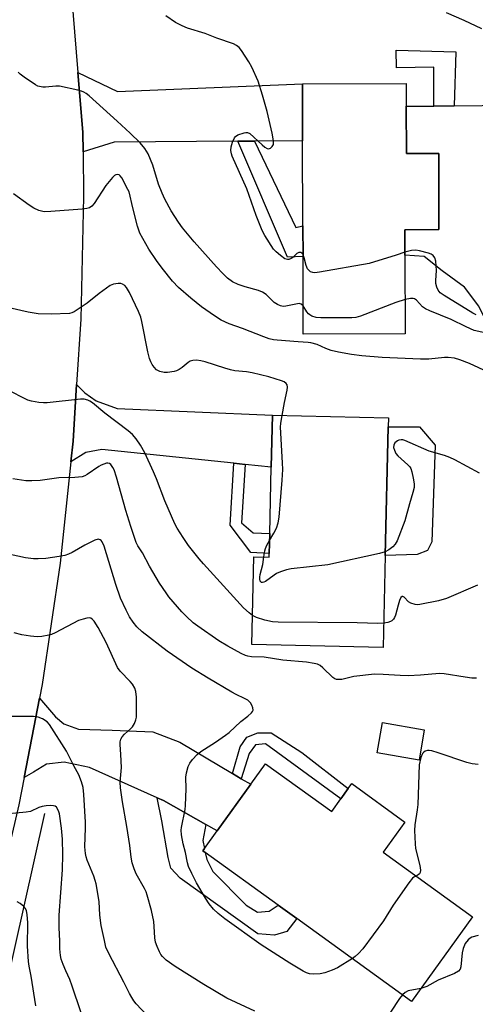
# Model space of a CAD drawing. Units: inches. Extents: x 1303763 to 1309763, y 521449 to 525449.
# Drawn here: x 1306936 to 1307076, y 522227 to 522529 of the extents above; entities that cross this region are included whole.
import ezdxf

# ---------------------------------------------------------------- set-up
doc = ezdxf.new("R2010")
doc.units = ezdxf.units.IN
doc.header["$MEASUREMENT"] = 0
for name, color, linetype in [('BLDG-Footprint', 5, 'Continuous'), ('CULTRL-Pad', 6, 'Continuous'), ('HYDRO-Canal', 164, 'Continuous'), ('TRANS-Driveway', 251, 'Continuous'), ('TRANS-Non Street Sidewalk', 7, 'Continuous'), ('TRANS-Road', 130, 'Continuous'), ('Undefined', 1, 'Continuous')]:
    doc.layers.add(name, color=color, linetype=linetype)

msp = doc.modelspace()

# ---------------------------------------------------------------- linework, layer by layer
at = {"layer": 'BLDG-Footprint'}
for points, elevation in [([(1307054.86, 522502.63), (1307054.91, 522488.14), (1307064.81, 522488.17), (1307064.89, 522464.81), (1307054.43, 522464.77), (1307054.46, 522456.96), (1307054.54, 522432.82), (1307023.23, 522432.71), (1307023.15, 522456.59), (1307023.12, 522465.98), (1307023.03, 522492.05), (1307022.97, 522509.48), (1307054.83, 522509.59)], 429.86), ([(1307048.38, 522364.9), (1307047.73, 522336.65), (1307007.4, 522337.59), (1307008.03, 522364.49), (1307012.76, 522364.38), (1307012.78, 522365.5), (1307012.92, 522371.59), (1307013.4, 522391.99), (1307013.77, 522407.93), (1307049.37, 522407.1), (1307049.3, 522404.32)], 423.23), ([(1307060.38, 522311.38), (1307058.77, 522302.15), (1307045.93, 522304.38), (1307047.54, 522313.61)], 418.6), ([(1307011.66, 522301.01), (1307031.96, 522286.37), (1307034.76, 522290.25), (1307037.01, 522293.38), (1307038.12, 522294.91), (1307054.46, 522283.13), (1307047.78, 522273.86), (1307075.22, 522254.07), (1307056.5, 522228.12), (1307021.24, 522253.54), (1307015.55, 522257.64), (1306993.15, 522273.8), (1306992.41, 522274.33), (1306992.89, 522274.99), (1306996.81, 522280.42), (1307007.1, 522294.7)], 417.98)]:
    msp.add_lwpolyline(points, close=True, dxfattribs=dict(at, elevation=elevation))
at = {"layer": 'CULTRL-Pad'}
msp.add_lwpolyline([(1307058.19, 522365.14), (1307048.38, 522364.9), (1307049.3, 522404.32), (1307058.96, 522404.33), (1307063.74, 522398.75), (1307062.67, 522369.04), (1307061.33, 522366.43)], close=True, dxfattribs=at)
msp.add_polyline3d([(1307097.42, 522500.46, 0), (1307100.68, 522496.8, 0), (1307102.2, 522493.33, 0), (1307103.87, 522486.57, 0), (1307104.35, 522442.68, 0), (1307104.19, 522423.67, 0), (1307091.54, 522422.75, 0), (1307089.72, 522432.61, 0), (1307081.06, 522432.7, 0), (1307080.05, 522435.47, 0), (1307077.16, 522441.37, 0), (1307072.71, 522447.12, 0), (1307065.83, 522452.19, 0), (1307060.33, 522456.56, 0), (1307054.46, 522456.96, 0), (1307054.43, 522464.77, 0), (1307064.89, 522464.81, 0), (1307064.81, 522488.17, 0), (1307054.91, 522488.14, 0), (1307054.86, 522502.63, 0), (1307063.34, 522502.67, 0), (1307069.58, 522502.75, 0), (1307086.71, 522502.97, 0), (1307092.58, 522501.88, 0)], close=True, dxfattribs=at)
at = {"layer": 'HYDRO-Canal'}
msp.add_lwpolyline([(1307267.5, 522264.51), (1307244.27, 522168.14), (1307241.1, 522161.41), (1307234.08, 522152.41), (1307227.07, 522150.78), (1307216.48, 522150.72), (1307180.95, 522156.39), (1307053.63, 522178.84), (1306950.59, 522199.25), (1306939.56, 522202.47), (1306934.24, 522211.25), (1306931.92, 522220.7), (1306931.36, 522229.81), (1306943.83, 522285.71)], dxfattribs=at)
at = {"layer": 'TRANS-Driveway'}
for points in [[(1307008.29, 522491.95), (1307003.18, 522491.91), (1306965.14, 522491.63), (1306955.6, 522488.67), (1306955.54, 522494.69), (1306954.04, 522513.02), (1306966.24, 522507.22), (1307022.97, 522509.48), (1307023.03, 522492.05)], [(1307005.43, 522392.82), (1307001.87, 522393.19), (1306961.39, 522397.41), (1306956.43, 522396.51), (1306951.86, 522393.55), (1306952.53, 522399.9), (1306953.64, 522417.34), (1306956.21, 522414.79), (1306959.63, 522412.28), (1306966.09, 522409.94), (1307013.77, 522407.93), (1307013.4, 522391.99)], [(1307001.49, 522298.04), (1307004.2, 522296.42), (1307007.1, 522294.7), (1306996.8, 522280.42), (1306993.27, 522282.4), (1306980.27, 522289.72), (1306978.37, 522290.56), (1306957.59, 522299.81), (1306949.81, 522301.47), (1306944.39, 522300.89), (1306940.39, 522298.38), (1306937.54, 522296.77), (1306942.23, 522321.16), (1306947.17, 522315.37), (1306949.7, 522313.25), (1306954.18, 522311.56), (1306964.52, 522311.32), (1306977.01, 522310.75), (1306985.38, 522307.62)]]:
    msp.add_lwpolyline(points, close=True, dxfattribs=at)
at = {"layer": 'TRANS-Non Street Sidewalk'}
for points in [[(1307070.06, 522519.39), (1307069.58, 522502.75), (1307063.34, 522502.67), (1307063.35, 522514.63), (1307051.86, 522514.41), (1307051.74, 522519.89)], [(1307003.18, 522491.91), (1307008.29, 522491.95), (1307020.9, 522465.5), (1307023.12, 522465.98), (1307023.15, 522456.59), (1307018.35, 522456.32)], [(1307005.43, 522392.82), (1307004.29, 522374.86), (1307007.89, 522371.78), (1307012.92, 522371.59), (1307012.78, 522365.5), (1307007.11, 522365.84), (1307000.79, 522374.16), (1307001.87, 522393.19)], [(1307004.2, 522296.42), (1307001.49, 522298.04), (1307003.86, 522306.16), (1307005.93, 522309.13), (1307009.26, 522310.52), (1307013.36, 522310.48), (1307022.77, 522304.41), (1307037.01, 522293.38), (1307034.76, 522290.25), (1307011.6, 522307.09), (1307008.58, 522306.8), (1307006.64, 522304.11)], [(1306993.27, 522282.4), (1306992.36, 522277.47), (1306992.89, 522274.99), (1306992.41, 522274.33), (1306993.15, 522273.8), (1306993.61, 522271.66), (1306995.48, 522267.97), (1307005.71, 522257.68), (1307009.13, 522255.44), (1307012.73, 522255.75), (1307015.55, 522257.64), (1307021.24, 522253.54), (1307018.14, 522249.56), (1307014.37, 522248.4), (1307009.25, 522248.79), (1306985.48, 522265.9), (1306982.6, 522268.99), (1306981.78, 522272.24), (1306979.83, 522283.52), (1306978.37, 522290.56), (1306980.27, 522289.72)]]:
    msp.add_lwpolyline(points, close=True, dxfattribs=at)
at = {"layer": 'TRANS-Road'}
msp.add_lwpolyline([(1306949.64, 522566.79), (1306954.04, 522513.02), (1306955.54, 522494.69), (1306955.6, 522488.67), (1306955.74, 522474.97), (1306954.92, 522437.4), (1306953.64, 522417.34), (1306952.53, 522399.9), (1306951.86, 522393.55), (1306948.56, 522362.53), (1306943.03, 522325.36), (1306942.23, 522321.16), (1306937.54, 522296.77), (1306935.94, 522288.45), (1306927.31, 522251.88), (1306920.69, 522218.66)], dxfattribs=at)
at = {"layer": 'Undefined'}
for points, elevation in [([(1307023.15, 522457.19), (1307022.81, 522457.61), (1307022.47, 522457.82), (1307021.88, 522457.84), (1307021.25, 522457.51), (1307020, 522456.29), (1307019.55, 522455.97), (1307018.83, 522455.68), (1307018.35, 522455.65), (1307017.61, 522455.9), (1307016.2, 522456.86), (1307014.86, 522457.97), (1307014.12, 522458.85), (1307011.44, 522462.99), (1307010.62, 522464.52), (1307008.81, 522469.1), (1307005.88, 522477.32), (1307001.45, 522487.32), (1307001.16, 522488.11), (1307001, 522489.12), (1307001.06, 522490.18), (1307001.5, 522491.6), (1307002.12, 522492.93), (1307002.46, 522493.37), (1307003.15, 522493.84), (1307005.05, 522494.53), (1307005.59, 522494.63), (1307006.1, 522494.61), (1307006.81, 522494.26), (1307010.56, 522490.83), (1307011.47, 522490.09), (1307012.15, 522489.67), (1307012.6, 522489.57), (1307013.18, 522489.8), (1307013.7, 522490.29), (1307014.06, 522490.92), (1307014.14, 522491.45), (1307014.13, 522492.02), (1307013.73, 522494.37), (1307012.11, 522501.02), (1307010.73, 522506.1), (1307009.43, 522510.35), (1307007.39, 522514.68), (1307006.54, 522516.26), (1307004.25, 522519.71), (1307003.54, 522520.64), (1307002.78, 522521.3), (1307001.8, 522521.78), (1306996.66, 522523.53), (1306993.1, 522524.99), (1306987.64, 522526.57), (1306986.06, 522527.27), (1306984.01, 522528.32), (1306981.08, 522530.35)], 430), ([(1307078.04, 522526.35), (1307072.67, 522528.98), (1307067.18, 522531.35)], 432), ([(1307023.2, 522441.4), (1307022.61, 522441.97), (1307021.96, 522442.13), (1307017.9, 522441.33), (1307017.06, 522441.29), (1307016.27, 522441.45), (1307015.27, 522441.9), (1307014.32, 522442.5), (1307011.82, 522444.93), (1307010.73, 522445.66), (1307009.47, 522446.19), (1307005.44, 522447.22), (1307003.27, 522448.01), (1307001.46, 522448.85), (1306999.95, 522449.97), (1306998.55, 522451.31), (1306996.63, 522453.36), (1306989.69, 522461.09), (1306986.11, 522465.39), (1306984.88, 522467.06), (1306982.71, 522470.59), (1306980.76, 522474.17), (1306979.89, 522475.95), (1306978.77, 522478.8), (1306977.09, 522484.55), (1306975.64, 522488.06), (1306974.63, 522489.71), (1306973.15, 522491.39), (1306970.09, 522494.39), (1306966.07, 522498.11), (1306957.49, 522505.85), (1306956.59, 522506.56), (1306955.9, 522506.98), (1306955.16, 522507.32), (1306954.05, 522507.63), (1306948.38, 522508.79), (1306947.24, 522508.82), (1306944.09, 522508.46), (1306943.27, 522508.49), (1306942.24, 522508.68), (1306941.75, 522508.84), (1306940.97, 522509.25), (1306937.52, 522511.62), (1306936.32, 522512.52), (1306935.67, 522513.1)], 428), ([(1307079.97, 522421.1), (1307074.32, 522423.75), (1307071.31, 522424.9), (1307069.66, 522425.37), (1307067.77, 522425.61), (1307066.63, 522425.58), (1307061.8, 522425.12), (1307059.27, 522425.1), (1307047.47, 522425.59), (1307041.24, 522426.1), (1307038.05, 522426.48), (1307034.05, 522427.19), (1307031.76, 522427.72), (1307030.15, 522428.31), (1307027.45, 522429.55), (1307025.57, 522430.12), (1307024.78, 522430.24), (1307021.64, 522430.38), (1307015.2, 522430.9), (1307014.09, 522431.04), (1307012.73, 522431.34), (1307011.08, 522431.92), (1307004.56, 522434.53), (1307000.44, 522435.97), (1306998.06, 522437.07), (1306995.96, 522438.42), (1306992.01, 522441.13), (1306988.66, 522443.8), (1306984.88, 522447.04), (1306983.09, 522448.98), (1306979.9, 522452.96), (1306978.12, 522455.32), (1306975.77, 522458.86), (1306973.08, 522463.72), (1306972.37, 522465.84), (1306970.9, 522471.47), (1306969.75, 522476.37), (1306969.39, 522477.17), (1306967.48, 522480.68), (1306967.03, 522481.32), (1306966.67, 522481.61), (1306966.05, 522481.77), (1306965.63, 522481.66), (1306965.22, 522481.39), (1306964.64, 522480.82), (1306962.65, 522478.39), (1306959.05, 522472.81), (1306958.29, 522471.99), (1306957.6, 522471.55), (1306956.8, 522471.29), (1306955.36, 522471.1), (1306945.71, 522470.33), (1306943.69, 522470.3), (1306942.06, 522470.68), (1306940.52, 522471.35), (1306939.1, 522472.28), (1306934.26, 522475.76)], 426), ([(1307054.45, 522457.87), (1307051.73, 522456.94), (1307043.42, 522454.47), (1307028.21, 522451.74), (1307026.76, 522451.57), (1307026.21, 522451.62), (1307025.5, 522451.92), (1307025.08, 522452.24), (1307024.56, 522452.84), (1307024.08, 522453.83), (1307023.54, 522456.2), (1307023.15, 522457.19)], 430), ([(1307076.32, 522438.7), (1307075.26, 522439.21), (1307066.46, 522444.57), (1307065.29, 522445.46), (1307064.67, 522446.23), (1307064.2, 522447.19), (1307063.95, 522448.34), (1307063.93, 522449.18), (1307064.11, 522452.28), (1307063.91, 522455.1), (1307063.64, 522456.14), (1307063.12, 522456.86), (1307062.48, 522457.27), (1307061.7, 522457.56), (1307058.93, 522458.31), (1307057.82, 522458.51), (1307056.48, 522458.42), (1307054.45, 522457.87)], 430), ([(1307016.71, 522407.86), (1307017.42, 522411.82), (1307018.31, 522415.62), (1307018.42, 522416.47), (1307018.31, 522417.18), (1307017.98, 522417.66), (1307017.32, 522418.09), (1307016.54, 522418.41), (1307012.65, 522419.66), (1307007.52, 522420.85), (1307005.79, 522421.17), (1307002.25, 522421.54), (1307000.84, 522421.8), (1306999.19, 522422.28), (1306993.15, 522424.3), (1306991.78, 522424.58), (1306990.4, 522424.74), (1306989.31, 522424.71), (1306988.54, 522424.49), (1306987.84, 522424.04), (1306986.07, 522422.56), (1306985.11, 522421.88), (1306984.35, 522421.51), (1306983.54, 522421.28), (1306981.58, 522420.96), (1306980.47, 522420.96), (1306979.14, 522421.32), (1306978.2, 522421.84), (1306977.45, 522422.6), (1306976.82, 522423.47), (1306976.44, 522424.24), (1306976.04, 522425.34), (1306975.52, 522427.34), (1306973.69, 522436.6), (1306973.32, 522437.93), (1306972.62, 522439.68), (1306969.83, 522445.49), (1306968.98, 522447.02), (1306968.41, 522447.66), (1306967.73, 522448.12), (1306967.21, 522448.25), (1306966.38, 522448.3), (1306964.97, 522448.13), (1306963.92, 522447.66), (1306960.54, 522445.24), (1306956.9, 522442.3), (1306952.89, 522439.63), (1306952.21, 522439.32), (1306951.42, 522439.13), (1306945.81, 522438.86), (1306941.85, 522439.03), (1306938.8, 522439.51), (1306936.53, 522439.97), (1306932.47, 522440.96)], 424), ([(1307054.5, 522443.35), (1307051.69, 522442.45), (1307040.76, 522438.27), (1307039.35, 522437.87), (1307038.17, 522437.72), (1307028.63, 522437.73), (1307027.16, 522437.87), (1307025.9, 522438.32), (1307025.21, 522438.71), (1307024.81, 522439.03), (1307024.31, 522439.65), (1307023.2, 522441.4)], 428), ([(1307080.42, 522432.82), (1307075.7, 522433.88), (1307073.26, 522434.96), (1307068.65, 522437.3), (1307062.09, 522439.9), (1307060.76, 522440.5), (1307059.86, 522441.14), (1307058.04, 522443.15), (1307057.42, 522443.56), (1307056.95, 522443.68), (1307056.2, 522443.71), (1307054.5, 522443.35)], 428), ([(1307007.61, 522346.46), (1307006.57, 522347.24), (1307004.9, 522348.84), (1306992.58, 522362.3), (1306991.25, 522363.87), (1306988.03, 522367.99), (1306986.38, 522370.36), (1306984.5, 522373.27), (1306983.8, 522374.54), (1306980.75, 522381.6), (1306978.15, 522388.43), (1306977.24, 522390.56), (1306974.58, 522396.36), (1306973.25, 522398.69), (1306971.95, 522400.69), (1306970.79, 522401.98), (1306969.43, 522403.14), (1306962.32, 522408.54), (1306958.54, 522411.67), (1306957.74, 522412.21), (1306957.05, 522412.51), (1306955.96, 522412.78), (1306954.82, 522412.85), (1306944.64, 522411.7), (1306943.48, 522411.66), (1306942.05, 522411.82), (1306939.75, 522412.24), (1306938.64, 522412.54), (1306937.59, 522412.99), (1306933.24, 522415.26)], 422), ([(1307012.87, 522369.43), (1307014.23, 522371.68), (1307015.03, 522373.21), (1307015.54, 522374.9), (1307015.83, 522376.65), (1307016.77, 522387.97), (1307016.93, 522391.24), (1307016.9, 522393.26), (1307016.28, 522404.19), (1307016.34, 522405.45), (1307016.71, 522407.86)], 424), ([(1307077.36, 522390.09), (1307069.81, 522394.17), (1307068.23, 522394.95), (1307066.62, 522395.5), (1307061.85, 522396.9), (1307054.39, 522400.18), (1307053.83, 522400.32), (1307053.34, 522400.34), (1307052.61, 522400.23), (1307052.15, 522400.04), (1307051.37, 522399.41), (1307051.01, 522398.74), (1307050.98, 522397.98), (1307051.21, 522397.19), (1307051.69, 522396.17), (1307052.22, 522395.48), (1307055.31, 522392.66), (1307055.91, 522392.03), (1307056.23, 522391.56), (1307056.61, 522390.53), (1307056.99, 522388.57), (1307057.25, 522386.88), (1307057.25, 522385.77), (1307056.9, 522384.16), (1307055.82, 522380.72), (1307054.39, 522375.47), (1307052.02, 522369.39), (1307051.47, 522368.36), (1307050.69, 522367.48), (1307049.54, 522366.56), (1307048.41, 522365.98)], 424), ([(1307076.41, 522327.27), (1307075, 522327.27), (1307072.99, 522327.52), (1307066.54, 522328.57), (1307065.07, 522328.69), (1307059.27, 522328.2), (1307055.47, 522328), (1307052.95, 522328.03), (1307047.72, 522328.38), (1307045.08, 522328.44), (1307038.78, 522327.73), (1307035.06, 522326.89), (1307034.24, 522326.83), (1307033.44, 522326.88), (1307032.94, 522327.01), (1307032.28, 522327.44), (1307029.28, 522330.44), (1307028.39, 522331.14), (1307027.65, 522331.52), (1307026.53, 522331.8), (1307024.2, 522332.14), (1307016.97, 522332.75), (1307011.18, 522333.66), (1307007.32, 522333.82), (1307006.24, 522333.99), (1307005.46, 522334.23), (1307004.17, 522334.85), (1307000.11, 522337.09), (1306997.35, 522338.74), (1306990.81, 522343.19), (1306989.47, 522344.23), (1306987.36, 522346.15), (1306985.97, 522347.6), (1306981.97, 522352.19), (1306981.1, 522353.38), (1306979.12, 522356.35), (1306976.05, 522361.6), (1306973.87, 522365.68), (1306972.45, 522367.86), (1306971.92, 522368.89), (1306970.3, 522373.79), (1306968.79, 522378.72), (1306965.93, 522388.87), (1306965.12, 522391.12), (1306964.76, 522391.9), (1306964.18, 522392.74), (1306963.73, 522393.09), (1306963.27, 522393.19), (1306962.78, 522393.15), (1306961.22, 522392.6), (1306960.46, 522392.17), (1306956.89, 522389.7), (1306956.15, 522389.31), (1306955.35, 522389.05), (1306953.06, 522388.78), (1306948.22, 522388.71), (1306942.48, 522387.9), (1306939.84, 522387.79), (1306938.08, 522387.81), (1306934.03, 522388.34)], 420), ([(1307038.32, 522241.23), (1307033.73, 522238.38), (1307032.1, 522237.69), (1307029.86, 522236.91), (1307028.42, 522236.6), (1307026.34, 522236.48), (1307025.19, 522236.57), (1307024.2, 522236.85), (1307023.16, 522237.37), (1307019.13, 522239.83), (1307010.3, 522245.44), (1306999.19, 522253.45), (1306997.15, 522255.08), (1306995.66, 522256.45), (1306994.37, 522258.04), (1306993.26, 522259.76), (1306990.42, 522264.51), (1306988.97, 522267.37), (1306988, 522269.49), (1306987.68, 522270.61), (1306987.07, 522273.78), (1306986.39, 522276.46), (1306985.89, 522279.24), (1306985.75, 522280.64), (1306985.8, 522281.5), (1306986.93, 522287.01), (1306987.1, 522288.17), (1306987.27, 522293.34), (1306987.14, 522296.84), (1306987.33, 522298.25), (1306987.93, 522300.16), (1306988.39, 522301.19), (1306989.25, 522302.35), (1306990.64, 522303.85), (1306991.78, 522304.78), (1306996.32, 522307.65), (1306999.4, 522309.76), (1307000.49, 522310.62), (1307004.01, 522313.92), (1307006.2, 522315.6), (1307007.29, 522316.59), (1307007.63, 522317.02), (1307007.83, 522317.47), (1307007.75, 522318.19), (1307007.44, 522318.95), (1307007, 522319.68), (1307006.64, 522320.11), (1307006.21, 522320.47), (1307005.22, 522321.05), (1307002.58, 522322.29), (1307001.28, 522322.99), (1306994.07, 522327.23), (1306989, 522330.36), (1306981.48, 522335.54), (1306973.79, 522341.45), (1306972.09, 522343), (1306971.01, 522344.39), (1306969.89, 522346.1), (1306968.85, 522348.15), (1306967.16, 522351.82), (1306965.63, 522356), (1306962.09, 522367.78), (1306961.49, 522369.1), (1306961.18, 522369.47), (1306960.84, 522369.71), (1306960.24, 522369.84), (1306959.24, 522369.55), (1306956.18, 522368), (1306952.22, 522365.77), (1306951.17, 522365.3), (1306950.05, 522364.91), (1306948.31, 522364.54), (1306944.2, 522364), (1306941.87, 522363.83), (1306940.44, 522363.85), (1306937.89, 522364.13), (1306933.23, 522365.15)], 418), ([(1307011.12, 522364.42), (1307011.41, 522366.33), (1307011.59, 522367.04), (1307012.05, 522368.04), (1307012.87, 522369.43)], 424), ([(1307048.41, 522365.98), (1307046.64, 522365.49), (1307030.77, 522362.04), (1307019.56, 522360.75), (1307018.12, 522360.5), (1307016.27, 522359.9), (1307015, 522359.34), (1307014.25, 522358.87), (1307011.61, 522356.91), (1307011.14, 522356.65), (1307010.7, 522356.55), (1307010.37, 522356.64), (1307010.03, 522357.03), (1307009.87, 522357.71), (1307009.87, 522358.27), (1307010.01, 522359.09), (1307010.78, 522362.1), (1307011.12, 522364.42)], 424), ([(1307076.75, 522355.75), (1307067.18, 522351.69), (1307064.79, 522351.01), (1307059.06, 522349.8), (1307058.21, 522349.74), (1307057.64, 522349.81), (1307056.24, 522350.23), (1307055.52, 522350.69), (1307054.17, 522352.08), (1307053.82, 522352.3), (1307053.6, 522352.32), (1307053.22, 522351.95), (1307052.81, 522351.03), (1307052.36, 522349.69), (1307051.52, 522346.6), (1307051.22, 522345.81), (1307050.96, 522345.36), (1307050.44, 522344.82), (1307049.98, 522344.59), (1307049.2, 522344.37), (1307047.9, 522344.16)], 422), ([(1307008.32, 522225.17), (1306999.72, 522229.09), (1306992.71, 522233.26), (1306983.92, 522238.82), (1306981.15, 522240.77), (1306980, 522241.85), (1306979.48, 522242.55), (1306979.05, 522243.31), (1306978.34, 522244.92), (1306977.87, 522246.27), (1306977.64, 522247.58), (1306977.5, 522251.12), (1306977.33, 522252.58), (1306976.61, 522256.03), (1306975.33, 522260.67), (1306974.96, 522261.72), (1306974.48, 522262.72), (1306971.92, 522267.2), (1306971.32, 522268.77), (1306970.74, 522270.65), (1306970.41, 522272.38), (1306969.97, 522275.92), (1306969.05, 522281.72), (1306967.72, 522289.34), (1306967.13, 522293.64), (1306967.03, 522295.37), (1306967.39, 522299.85), (1306967.23, 522303.87), (1306966.98, 522306.93), (1306967.01, 522307.74), (1306967.21, 522308.54), (1306967.6, 522309.25), (1306968.33, 522310.08), (1306970.23, 522311.75), (1306970.79, 522312.35), (1306971.37, 522313.35), (1306971.8, 522314.45), (1306971.99, 522315.3), (1306972.06, 522316.75), (1306971.98, 522321.46), (1306971.77, 522323.14), (1306971.47, 522324.2), (1306970.79, 522325.4), (1306970.05, 522326.28), (1306967.04, 522329.43), (1306966.23, 522330.51), (1306962.66, 522338.17), (1306960.26, 522342.78), (1306958.99, 522344.77), (1306958.43, 522345.38), (1306958, 522345.65), (1306957.52, 522345.73), (1306956.73, 522345.64), (1306955.61, 522345.37), (1306954.24, 522344.92), (1306947.02, 522341.16), (1306945.96, 522340.69), (1306945.15, 522340.44), (1306942.93, 522340.02), (1306941.51, 522339.92), (1306939.43, 522340.11), (1306936.77, 522340.5), (1306934.51, 522341.18)], 416), ([(1307047.9, 522344.16), (1307046.08, 522344.05), (1307039.79, 522344.2), (1307015.52, 522344.39), (1307013.78, 522344.57), (1307011.48, 522345.03), (1307008.9, 522345.83), (1307007.61, 522346.46)], 422), ([(1306975.16, 522223.89), (1306971.97, 522227.4), (1306971.23, 522228.31), (1306970.59, 522229.28), (1306969.86, 522230.55), (1306968.13, 522234.06), (1306963.5, 522242.79), (1306962.65, 522244.78), (1306962.15, 522246.79), (1306961.21, 522251.44), (1306960.81, 522254.58), (1306960.51, 522258.77), (1306959.66, 522264.15), (1306959.36, 522265.24), (1306958.88, 522266.56), (1306956.83, 522271.48), (1306956.53, 522272.44), (1306956.33, 522273.5), (1306956.19, 522275.53), (1306956.41, 522281.39), (1306956.41, 522283.08), (1306955.9, 522291.55), (1306955.61, 522293.77), (1306955.16, 522295.42), (1306954.34, 522297.58), (1306952.79, 522300.35), (1306950.54, 522304.83), (1306945.32, 522313.08), (1306944.59, 522313.89), (1306943.19, 522314.79), (1306941.85, 522315.28), (1306940.4, 522315.51), (1306932.01, 522315.52)], 414), ([(1307076.91, 522300.77), (1307075.14, 522300.97), (1307073.42, 522301.43), (1307064.65, 522304.36), (1307062.7, 522304.92), (1307061.87, 522305.07), (1307061.33, 522305.07), (1307060.66, 522304.86), (1307060.26, 522304.6), (1307059.85, 522304.16), (1307059.33, 522302.89), (1307058.86, 522300.65), (1307058.42, 522288.54), (1307058.22, 522286.83), (1307057.49, 522282.28), (1307057.35, 522280.56), (1307057.54, 522276.45), (1307057.68, 522274.99), (1307059.06, 522269.81), (1307059.25, 522268.37), (1307059.11, 522267.61), (1307058.89, 522267.21), (1307058.54, 522266.91), (1307057.88, 522266.57)], 418), ([(1306957.63, 522217.01), (1306952.24, 522232.84), (1306951.51, 522234.79), (1306950.28, 522237.52), (1306949.53, 522239.41), (1306948.93, 522241.04), (1306948.64, 522242.16), (1306948.48, 522244.2), (1306948.47, 522246.63), (1306948.3, 522250.78), (1306948.28, 522254.61), (1306949.32, 522268.51), (1306949.39, 522273.14), (1306949.26, 522277.84), (1306948.97, 522281.23), (1306948.36, 522285.65), (1306948.21, 522286.22), (1306947.88, 522286.99), (1306947.44, 522287.64), (1306947.06, 522287.96), (1306946.57, 522288.12), (1306945.74, 522288.19), (1306944.26, 522288.11), (1306943.09, 522287.94), (1306942.06, 522287.6), (1306939.46, 522286.41), (1306938.1, 522286.12), (1306929.59, 522285.35)], 412), ([(1307057.88, 522266.57), (1307057.2, 522266.23), (1307056.77, 522265.87), (1307055.66, 522264.5), (1307050.84, 522257.63), (1307047.88, 522252.85), (1307041.57, 522244.29), (1307040.23, 522242.77), (1307039.16, 522241.84), (1307038.32, 522241.23)], 418), ([(1306941.15, 522226.74), (1306939.67, 522235.9), (1306939.03, 522238.96), (1306938.86, 522240.38), (1306938.52, 522245.06), (1306938.64, 522252.23), (1306938.47, 522254.81), (1306938.29, 522255.91), (1306937.96, 522256.63), (1306937.41, 522257.23), (1306936.32, 522258.11), (1306935.38, 522258.68)], 410), ([(1307076.92, 522248.34), (1307074.97, 522247.82), (1307074.49, 522247.54), (1307073.83, 522246.98), (1307072.91, 522245.85), (1307072.3, 522244.38), (1307072.01, 522243.03), (1307071.66, 522238.75), (1307071.43, 522237.99), (1307070.92, 522237.36), (1307069.66, 522236.68), (1307064.7, 522234.65), (1307061.14, 522232.71), (1307059.36, 522232.09)], 416), ([(1307059.36, 522232.09), (1307055.49, 522231.36), (1307054.5, 522230.87), (1307053.67, 522230.16)], 416), ([(1307053.67, 522230.16), (1307052.79, 522228.98), (1307050.02, 522224.8)], 416)]:
    msp.add_lwpolyline(points, dxfattribs=dict(at, elevation=elevation))

doc.saveas('drawing.dxf')
